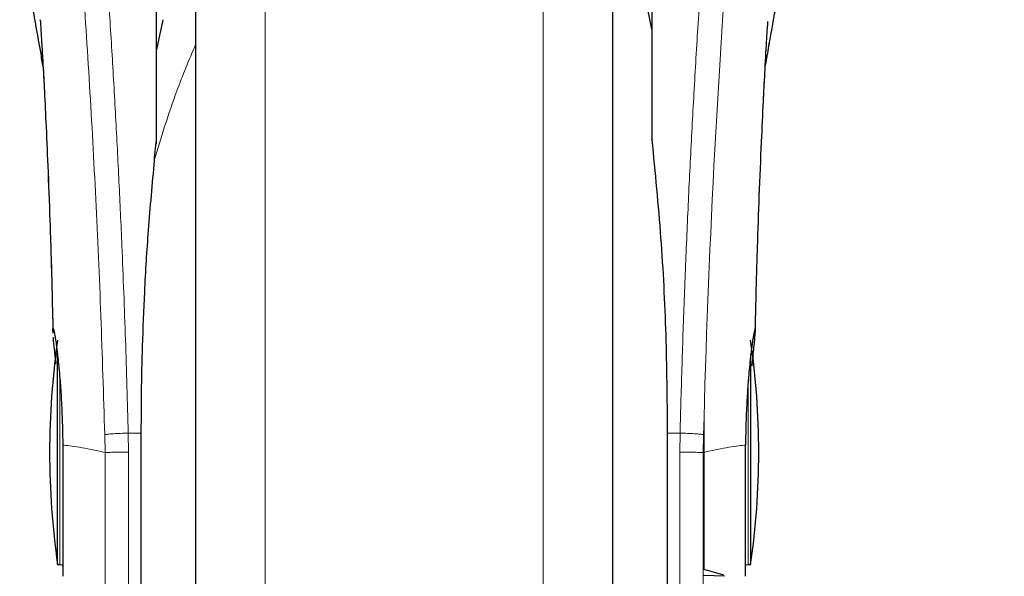
# Model space of a CAD drawing. Units: millimetres. Extents: x 0 to 210, y 0 to 297.
# Drawn here: x 81 to 85, y 210 to 212 of the extents above; entities that cross this region are included whole.
import ezdxf

# ---------------------------------------------------------------- set-up
doc = ezdxf.new("R2010")
doc.units = ezdxf.units.MM
doc.styles.add('SLDTEXTSTYLE1', font='TXT', dxfattribs={"width": 0.75})
doc.dimstyles.new('SLDDIMSTYLE0', dxfattribs={"dimtxt": 3.5, "dimasz": 3.302, "dimexe": 0, "dimexo": 0.0625, "dimgap": 0.875, "dimtad": 1, "dimdec": 0, "dimlfac": 20, "dimrnd": 1e-09, "dimzin": 12, "dimdsep": 46, "dimtxsty": 'SLDTEXTSTYLE1', "dimsah": 1, "dimcen": 0.09, "dimadec": 0, "dimazin": 3, "dimtol": 1, "dimtp": 3, "dimtm": 3, "dimtfac": 1, "dimtdec": 0, "dimtofl": 0, "dimtmove": 0, "dimatfit": 3, "dimfxl": 1, "dimfrac": 2, "dimtolj": 1, "dimarcsym": 0})

# ---------------------------------------------------------------- blocks, each defined once
blk = doc.blocks.new('_D')
at = {"color": 7, "linetype": 'Continuous', "lineweight": 0}
for p, q in [((83.1921, 253.8732), (95.8822, 253.8732)), ((94.8822, 253.8732), (94.8822, 207.3141)), ((83.2497, 207.3141), (95.8822, 207.3141))]:
    blk.add_line(p, q, dxfattribs=at)
at = {"color": 7, "linetype": 'Continuous', "lineweight": 18}
for points in [[(94.8822, 253.8732), (94.3822, 250.5712), (95.3822, 250.5712)], [(94.8822, 207.3141), (95.3822, 210.6161), (94.3822, 210.6161)]]:
    blk.add_solid(points, dxfattribs=at)
at = {"color": 7, "linetype": 'Continuous', "lineweight": 18, "char_height": 3.5, "attachment_point": 1, "rotation": 90, "style": 'SLDTEXTSTYLE1'}
for s, insert in [('±3', (90.3705, 232.5648)), ('931', (90.3705, 223.494))]:
    blk.add_mtext(s, dxfattribs=dict(at, insert=insert))
blk = doc.blocks.new('_D_1')
at = {"color": 7, "linetype": 'Continuous', "lineweight": 0}
for p, q in [((82.6315, 215.7316), (94.0763, 215.7316)), ((93.0763, 215.7316), (93.0763, 207.3141)), ((83.2497, 207.3141), (94.0763, 207.3141)), ((93.0763, 207.3141), (93.0763, 190.2145))]:
    blk.add_line(p, q, dxfattribs=at)
at = {"color": 7, "linetype": 'Continuous', "lineweight": 18}
for points in [[(93.0763, 215.7316), (92.5763, 212.4296), (93.5763, 212.4296)], [(93.0763, 207.3141), (93.5763, 210.6161), (92.5763, 210.6161)]]:
    blk.add_solid(points, dxfattribs=at)
at = {"color": 7, "linetype": 'Continuous', "lineweight": 18, "char_height": 3.5, "attachment_point": 1, "rotation": 90, "style": 'SLDTEXTSTYLE1'}
for s, insert in [('±3', (88.5646, 199.2853)), ('168', (88.5646, 190.2145))]:
    blk.add_mtext(s, dxfattribs=dict(at, insert=insert))

msp = doc.modelspace()

# ---------------------------------------------------------------- linework, layer by layer
at = {"color": 7, "linetype": 'Continuous', "lineweight": 25}
for p, q in [((81.44971, 212.75637), (81.44971, 207.73911)), ((83.04971, 210.43911), (83.04971, 212.75637)), ((81.29971, 211.62123), (81.29971, 212.62033)), ((83.19971, 212.62033), (83.19971, 211.69911)), ((81.32471, 212.09793), (81.29971, 211.9837)), ((80.86486, 211.91737), (80.85938, 211.94885)), ((83.19971, 211.69911), (83.19971, 211.63737)), ((80.92068, 210.00911), (80.92068, 210.81733)), ((83.57873, 210.81504), (83.57873, 210.00911)), ((83.39971, 210.55681), (83.39971, 209.99161)), ((81.24002, 210.52328), (81.24002, 209.13911)), ((83.25907, 210.52354), (83.2594, 210.52328)), ((83.2594, 209.13911), (83.2594, 210.52328)), ((83.04971, 207.73911), (83.04971, 210.43911)), ((83.39964, 210.04672), (83.39971, 210.04672)), ((80.92068, 210.00911), (80.92971, 210.00911)), ((83.56971, 210.00911), (83.57873, 210.00911)), ((83.39971, 209.99161), (83.47471, 209.96911)), ((83.39971, 209.969), (83.47826, 209.96625))]:
    msp.add_line(p, q, dxfattribs=at)
at = {"color": 8, "linetype": 'Continuous', "lineweight": 18}
for p, q in [((81.71681, 212.35425), (81.71681, 207.37812)), ((82.7826, 207.37812), (82.7826, 212.35448)), ((80.92971, 210.00911), (80.92971, 210.72106)), ((83.56971, 210.71766), (83.56971, 210.00911)), ((81.1012, 210.50696), (81.10243, 210.43911)), ((81.19253, 210.44049), (81.1914, 210.51312)), ((81.24002, 210.51312), (81.1914, 210.51312)), ((81.24034, 210.52354), (81.24002, 210.52328)), ((81.24034, 210.52354), (81.24034, 209.13507)), ((83.25907, 209.13507), (83.25907, 210.52354)), ((83.30801, 210.51312), (83.2594, 210.51312)), ((83.30801, 210.51312), (83.30686, 210.43985)), ((83.39698, 210.43911), (83.39821, 210.50696)), ((81.1024, 210.43911), (81.1024, 209.25409)), ((81.19253, 210.44049), (81.19253, 209.18911))]:
    msp.add_line(p, q, dxfattribs=at)
at = {"color": 7, "linetype": 'Continuous', "lineweight": 25, "flags": 128}
for points in [[(80.92971, 210.00911), (80.93653, 210.00843), (80.94059, 210.00737)], [(83.55889, 210.00739), (83.56288, 210.00843), (83.56971, 210.00911)]]:
    msp.add_lwpolyline(points, dxfattribs=at)
at = {"color": 8, "linetype": 'Continuous', "lineweight": 18}
msp.add_arc((121.49362, 209.55396), 38.10733, 172.36342, 178.566974, dxfattribs=at)
at = {"color": 7, "linetype": 'Continuous', "lineweight": 25}
for centre, radius, start, end in [((75.85762, 210.53131), 7.5, 11.778193, 16.449366), ((83.88971, 210.43911), 3, 171.75922, 188.24078), ((80.60971, 210.43911), 3, 0, 8.24078), ((80.60971, 210.43911), 3, 351.75922, 0)]:
    msp.add_arc(centre, radius, start, end, dxfattribs=at)
at = {"color": 8, "linetype": 'Continuous', "lineweight": 18}
for points, knots in [([(80.8701, 214.70708), (80.8731, 214.68419), (80.87915, 214.638), (80.88951, 214.55709), (80.90107, 214.46532), (80.91399, 214.36018), (80.92689, 214.25204), (80.93961, 214.1428), (80.95201, 214.03378), (80.96426, 213.92302), (80.97653, 213.80925), (80.98897, 213.69059), (81.00544, 213.52841), (81.02476, 213.32835), (81.04611, 213.09504), (81.0654, 212.86774), (81.08292, 212.64747), (81.09844, 212.43853), (81.11377, 212.21755), (81.12876, 211.98189), (81.1433, 211.72902), (81.15613, 211.47985), (81.16639, 211.25433), (81.17454, 211.05197), (81.181, 210.8715), (81.1867, 210.69206), (81.18984, 210.57255), (81.1914, 210.51312)], [0, 0, 0, 0, 0.0364666, 0.0736016, 0.1118827, 0.1521462, 0.1941942, 0.2256857, 0.2594101, 0.2953675, 0.3229388, 0.3547806, 0.3908925, 0.4480077, 0.5009436, 0.552083, 0.5978798, 0.6407229, 0.6806123, 0.7303583, 0.7785139, 0.8250802, 0.8700581, 0.9030711, 0.9357321, 0.9680415, 1, 1, 1, 1]), ([(83.30801, 210.51312), (83.30914, 210.55675), (83.31141, 210.64436), (83.31536, 210.77594), (83.31971, 210.90817), (83.32452, 211.04091), (83.32976, 211.17405), (83.33726, 211.34996), (83.34775, 211.57051), (83.36206, 211.83609), (83.37835, 212.10636), (83.39497, 212.3549), (83.41177, 212.58535), (83.42862, 212.80145), (83.4469, 213.0208), (83.46883, 213.26687), (83.49071, 213.49655), (83.51234, 213.70944), (83.5299, 213.87521), (83.54683, 214.02891), (83.56264, 214.16776), (83.58353, 214.3453), (83.60709, 214.53694), (83.62212, 214.65198), (83.62934, 214.7073)], [0, 0, 0, 0, 0.0234571, 0.0471077, 0.070952, 0.0949904, 0.1192229, 0.1436499, 0.1916159, 0.2415874, 0.2935655, 0.3475514, 0.3889285, 0.4341908, 0.4833381, 0.5318075, 0.6013897, 0.6485773, 0.6955309, 0.7367429, 0.7822345, 0.8247327, 0.915715, 1, 1, 1, 1]), ([(80.7752, 214.61725), (80.78236, 214.56423), (80.7967, 214.4582), (80.82373, 214.24663), (80.85364, 213.99912), (80.88591, 213.71424), (80.91937, 213.39577), (80.95292, 213.04648), (80.98549, 212.66977), (81.01608, 212.26919), (81.04379, 211.84856), (81.0677, 211.41185), (81.08761, 210.96352), (81.09667, 210.65915), (81.1012, 210.50696)], [0, 0, 0, 0, 0.0833085, 0.1666371, 0.2499735, 0.3333146, 0.4166536, 0.4999881, 0.5833195, 0.6666497, 0.74998, 0.833314, 0.9166531, 1, 1, 1, 1]), ([(80.85864, 211.95288), (80.85183, 211.99177), (80.83908, 212.06458), (80.82187, 212.16216), (80.80733, 212.24434), (80.79871, 212.29298), (80.79473, 212.31543)], [0, 0, 0, 0, 0.3039719, 0.5691081, 0.8011348, 1, 1, 1, 1]), ([(83.70474, 212.3158), (83.70006, 212.28938), (83.68989, 212.23194), (83.67253, 212.13383), (83.65396, 212.0284), (83.64071, 211.95236), (83.63463, 211.9175)], [0, 0, 0, 0, 0.21437367, 0.46613427, 0.75521663, 1, 1, 1, 1]), ([(81.44971, 212.0028), (81.42494, 211.94366), (81.3635, 211.79696), (81.31829, 211.6473), (81.29131, 211.55796)], [0, 0, 0, 0, 0.4030729, 1, 1, 1, 1]), ([(81.1012, 210.50696), (81.10487, 210.50756), (81.11249, 210.50881), (81.13386, 210.51061), (81.16101, 210.51218), (81.18135, 210.51281), (81.1914, 210.51312)], [0, 0, 0, 0, 0.2346669, 0.4873839, 0.7468827, 1, 1, 1, 1]), ([(83.39821, 210.50696), (83.39437, 210.50759), (83.38649, 210.50887), (83.36453, 210.51068), (83.33752, 210.51221), (83.31768, 210.51282), (83.30801, 210.51312)], [0, 0, 0, 0, 0.2437718, 0.5, 0.7562282, 1, 1, 1, 1]), ([(81.1024, 210.43911), (81.08398, 210.44307), (81.04716, 210.45101), (81.00288, 210.45912), (80.96604, 210.46512), (80.94898, 210.46615), (80.94044, 210.46667)], [0, 0, 0, 0, 0.2502326, 0.5002802, 0.7502153, 1, 1, 1, 1]), ([(83.55897, 210.46667), (83.55044, 210.46615), (83.53338, 210.46512), (83.49656, 210.45912), (83.45228, 210.451), (83.41545, 210.44307), (83.39702, 210.43911)], [0, 0, 0, 0, 0.2496838, 0.499542, 0.7496031, 1, 1, 1, 1]), ([(81.19253, 210.44049), (81.18149, 210.44028), (81.16016, 210.43986), (81.13305, 210.43943), (81.113, 210.43916), (81.10583, 210.43912), (81.1024, 210.43911)], [0, 0, 0, 0, 0.2786743, 0.5382529, 0.778704, 1, 1, 1, 1]), ([(83.39702, 210.43911), (83.39333, 210.43914), (83.38548, 210.43923), (83.3656, 210.43939), (83.33919, 210.43961), (83.31934, 210.43976), (83.30686, 210.43985)], [0, 0, 0, 0, 0.235037, 0.5002163, 0.6860665, 1, 1, 1, 1]), ([(83.30687, 209.19315), (83.30687, 209.19192), (83.30687, 209.18535), (83.30687, 209.21843), (83.30687, 209.29326), (83.30687, 209.41346), (83.30687, 209.56993), (83.30687, 209.75824), (83.30687, 209.97122), (83.30686, 210.20122), (83.30686, 210.36031), (83.30686, 210.43985)], [0, 0, 0, 0, 0.0280887, 0.1495776, 0.2710665, 0.3925554, 0.5140443, 0.6355333, 0.7570222, 0.8785111, 1, 1, 1, 1]), ([(83.39701, 209.25792), (83.39701, 209.25675), (83.39701, 209.25051), (83.39701, 209.28181), (83.39701, 209.35265), (83.39702, 209.46651), (83.39702, 209.61474), (83.39702, 209.79316), (83.39702, 209.99497), (83.39702, 210.21294), (83.39702, 210.36372), (83.39702, 210.43911)], [0, 0, 0, 0, 0.0280088, 0.149508, 0.2710072, 0.3925062, 0.5140052, 0.635504, 0.7570028, 0.8785014, 1, 1, 1, 1])]:
    msp.add_open_spline(points, degree=3, knots=knots, dxfattribs=at)
at = {"color": 7, "linetype": 'Continuous', "lineweight": 25}
for points, knots in [([(81.44971, 212.75637), (81.44971, 212.7433), (81.44971, 212.68384), (81.44971, 212.55371), (81.44971, 212.36679), (81.44971, 212.1577), (81.44971, 211.93225), (81.44971, 211.69288), (81.44971, 211.41907), (81.44971, 211.11109), (81.44971, 210.77435), (81.44971, 210.4391), (81.44971, 210.10385), (81.44971, 209.76711), (81.44971, 209.45913), (81.44971, 209.18532), (81.44971, 208.94597), (81.44971, 208.72042), (81.44971, 208.51171), (81.44971, 208.32336), (81.44971, 208.15881), (81.44971, 208.01898), (81.44971, 207.8942), (81.44971, 207.79531), (81.44971, 207.72999), (81.44971, 207.72207), (81.44971, 207.71816)], [0, 0, 0, 0, 0.0112087, 0.0510294, 0.0908463, 0.1306671, 0.170484, 0.2094751, 0.2484625, 0.298337, 0.3468477, 0.3938976, 0.4409508, 0.4894615, 0.5393327, 0.5783238, 0.6173111, 0.6571319, 0.6969488, 0.7367695, 0.7765865, 0.8155775, 0.8545649, 0.9044394, 0.9529493, 1, 1, 1, 1]), ([(83.04971, 207.71816), (83.04971, 207.72207), (83.04971, 207.72999), (83.04971, 207.79531), (83.04971, 207.8942), (83.04971, 208.01898), (83.04971, 208.15881), (83.04971, 208.32336), (83.04971, 208.51171), (83.04971, 208.72042), (83.04971, 208.94597), (83.04971, 209.18532), (83.04971, 209.45913), (83.04971, 209.76711), (83.04971, 210.10385), (83.04971, 210.4391), (83.04971, 210.77435), (83.04971, 211.11109), (83.04971, 211.41907), (83.04971, 211.69288), (83.04971, 211.93225), (83.04971, 212.1577), (83.04971, 212.36679), (83.04971, 212.55371), (83.04971, 212.68384), (83.04971, 212.7433), (83.04971, 212.75637)], [0, 0, 0, 0, 0.0470507, 0.0955606, 0.1454351, 0.1844225, 0.2234135, 0.2632305, 0.3030512, 0.3428681, 0.3826889, 0.4216762, 0.4606673, 0.5105385, 0.5590492, 0.6061024, 0.6531523, 0.701663, 0.7515375, 0.7905249, 0.829516, 0.8693329, 0.9091537, 0.9489706, 0.9887913, 1, 1, 1, 1]), ([(80.79477, 212.30501), (80.80455, 212.2517), (80.82535, 212.13833), (80.84817, 212.01084), (80.86025, 211.9433)], [0, 0, 0, 0, 0.4702408, 1, 1, 1, 1]), ([(83.63459, 211.91678), (83.64301, 211.96438), (83.66716, 212.10099), (83.68898, 212.21978), (83.7032, 212.29717)], [0, 0, 0, 0, 0.3484855, 1, 1, 1, 1]), ([(80.85421, 212.09623), (80.85414, 212.097), (80.85388, 212.09967), (80.85536, 212.07831), (80.85728, 212.0479), (80.86032, 211.9981), (80.86437, 211.92775), (80.86963, 211.82974), (80.87612, 211.69767), (80.88358, 211.52801), (80.8915, 211.31635), (80.89832, 211.10293), (80.90145, 210.95618), (80.90268, 210.8984)], [0, 0, 0, 0, 0.0210027, 0.0737663, 0.1238819, 0.1724635, 0.2346752, 0.3180061, 0.4236408, 0.5524987, 0.7056539, 0.8841156, 1, 1, 1, 1]), ([(83.59675, 210.90163), (83.59736, 210.93208), (83.5996, 211.04241), (83.60478, 211.21629), (83.61207, 211.42986), (83.61972, 211.61705), (83.62701, 211.77327), (83.63383, 211.90565), (83.63894, 211.99585), (83.64276, 212.05772), (83.64419, 212.08004), (83.64496, 212.0916), (83.64493, 212.09145), (83.64492, 212.09141)], [0, 0, 0, 0, 0.0621754, 0.2253004, 0.3675264, 0.5254353, 0.6486623, 0.7404543, 0.8609831, 0.9170328, 0.9686032, 0.9931261, 1, 1, 1, 1]), ([(81.29971, 211.63839), (81.29971, 211.67624), (81.29971, 211.75193), (81.29971, 211.84601), (81.29971, 211.92611), (81.29971, 211.9645), (81.29971, 211.9837)], [0, 0, 0, 0, 0.2499902, 0.4999999, 0.7499902, 1, 1, 1, 1]), ([(80.86488, 211.91699), (80.86302, 211.92771), (80.86091, 211.93992), (80.85888, 211.95147), (80.85864, 211.95288)], [0, 0, 0, 0, 0.8778335, 1, 1, 1, 1]), ([(80.8649, 211.91688), (80.86631, 211.89096), (80.86994, 211.82446), (80.8761, 211.69812), (80.88356, 211.5287), (80.89149, 211.31682), (80.89834, 211.10243), (80.90149, 210.95468), (80.90274, 210.89597)], [0, 0, 0, 0, 0.0897808, 0.2303673, 0.4018827, 0.6057662, 0.8433555, 1, 1, 1, 1]), ([(83.59669, 210.89906), (83.59732, 210.93036), (83.59957, 211.04157), (83.60478, 211.21632), (83.61207, 211.43017), (83.61972, 211.61695), (83.62664, 211.76626), (83.63055, 211.84125), (83.63199, 211.86876)], [0, 0, 0, 0, 0.0884693, 0.3144025, 0.5114297, 0.7302331, 0.9010524, 1, 1, 1, 1]), ([(81.29203, 211.55786), (81.29219, 211.563), (81.2925, 211.57365), (81.29587, 211.60177), (81.29794, 211.62256), (81.29959, 211.63737), (81.29968, 211.63813), (81.2997, 211.63833), (81.2997, 211.63839), (81.29971, 211.63839)], [0, 0, 0, 0, 0.2232244, 0.4618299, 0.972325, 0.9926494, 0.9979464, 0.9997907, 1, 1, 1, 1]), ([(83.19971, 211.63737), (83.19971, 211.63805), (83.19971, 211.639), (83.19971, 211.6397), (83.19971, 211.63981), (83.19971, 211.6395), (83.19971, 211.63882), (83.19971, 211.63809), (83.19971, 211.63749), (83.19971, 211.63737)], [0, 0, 0, 0, 0.3407262, 0.4707891, 0.602132, 0.699826, 0.7972417, 0.9606337, 1, 1, 1, 1]), ([(83.19971, 211.63737), (83.21193, 211.51253), (83.23598, 211.26701), (83.2553, 210.89371), (83.25782, 210.64586), (83.25907, 210.52354)], [0, 0, 0, 0, 0.3438082, 0.6761491, 1, 1, 1, 1]), ([(81.29131, 211.55796), (81.28302, 211.46909), (81.26753, 211.30293), (81.25321, 211.06465), (81.2449, 210.85642), (81.24095, 210.67918), (81.24053, 210.57139), (81.24034, 210.52354)], [0, 0, 0, 0, 0.26326039, 0.49223645, 0.69241723, 0.86343413, 1, 1, 1, 1]), ([(80.90321, 210.89842), (80.90307, 210.90044), (80.9022, 210.91277), (80.90295, 210.9135), (80.90357, 210.91411)], [0, 0, 0, 0, 0.1643151, 1, 1, 1, 1]), ([(80.90357, 210.91411), (80.90405, 210.91348), (80.90504, 210.91219), (80.90763, 210.90128), (80.9102, 210.88702), (80.91233, 210.87359), (80.91372, 210.86439), (80.91525, 210.85361), (80.91654, 210.84393), (80.91805, 210.83233), (80.92019, 210.81498), (80.92438, 210.77703), (80.92979, 210.71855), (80.93515, 210.6394), (80.93901, 210.55557), (80.93997, 210.49572), (80.94044, 210.46667)], [0, 0, 0, 0, 0.0768827, 0.1590826, 0.2466116, 0.2748069, 0.3049997, 0.3371902, 0.3713783, 0.3842869, 0.4268995, 0.4973944, 0.6307848, 0.7493587, 0.8783417, 1, 1, 1, 1]), ([(83.59584, 210.91411), (83.59503, 210.91263), (83.59333, 210.90952), (83.58953, 210.88929), (83.58625, 210.86825), (83.58421, 210.85408), (83.5827, 210.84262), (83.58152, 210.83354), (83.57946, 210.81707), (83.57623, 210.78832), (83.57238, 210.74821), (83.56924, 210.71027), (83.56665, 210.6744), (83.56406, 210.63253), (83.56171, 210.58305), (83.55977, 210.52482), (83.55923, 210.4858), (83.55897, 210.46667)], [0, 0, 0, 0, 0.1184584, 0.2491775, 0.2921761, 0.3397571, 0.3777156, 0.3848364, 0.4093733, 0.4995667, 0.573648, 0.6401101, 0.698952, 0.7501735, 0.8366726, 0.9199429, 1, 1, 1, 1]), ([(83.58427, 210.77141), (83.58433, 210.77197), (83.58602, 210.78826), (83.5889, 210.81597), (83.59234, 210.84996), (83.59468, 210.87485), (83.59605, 210.89265), (83.59696, 210.90951), (83.59629, 210.91227), (83.59584, 210.91411)], [0, 0, 0, 0, 0.0061246, 0.1776105, 0.3379829, 0.4872665, 0.6150144, 0.7430933, 1, 1, 1, 1]), ([(80.91433, 210.77925), (80.91238, 210.79813), (80.90848, 210.83593), (80.90513, 210.86893), (80.90449, 210.87907), (80.90438, 210.88096)], [0, 0, 0, 0, 0.44818265, 0.89763517, 1, 1, 1, 1])]:
    msp.add_open_spline(points, degree=3, knots=knots, dxfattribs=at)
for points in [[(80.94044, 210.46667), (80.94044, 210.43438), (80.94044, 210.36979), (80.94044, 210.27547), (80.94044, 210.18798), (80.94044, 210.11088), (80.94044, 210.04724), (80.94044, 210.00016), (80.94044, 209.96981), (80.94044, 209.96601), (80.94044, 209.96411)], [(83.55897, 209.96411), (83.55897, 209.96601), (83.55897, 209.96981), (83.55897, 210.00016), (83.55897, 210.04724), (83.55897, 210.11088), (83.55897, 210.18798), (83.55897, 210.27547), (83.55897, 210.36979), (83.55897, 210.43438), (83.55897, 210.46667)]]:
    msp.add_open_spline(points, degree=3, dxfattribs=at)

# ---------------------------------------------------------------- dimensions: what is measured, and where the dimension line sits
at = {"color": 7, "linetype": 'Continuous', "lineweight": 18}
for base, p1, picture, middle in [((94.88221, 207.31411), (82.19209, 253.87323), '_D', (94.88221, 230.59367)), ((93.0763, 207.31411), (81.63153, 215.73161), '_D_1', (93.0763, 197.31411))]:
    dim = msp.add_linear_dim(base=base, p1=p1, p2=(82.24971, 207.31411), angle=90, dimstyle='SLDDIMSTYLE0', dxfattribs=at)
    dim.commit()
    dim.dimension.update_dxf_attribs({"geometry": picture, "text_midpoint": middle, "dimtype": 160})

doc.saveas('drawing.dxf')
